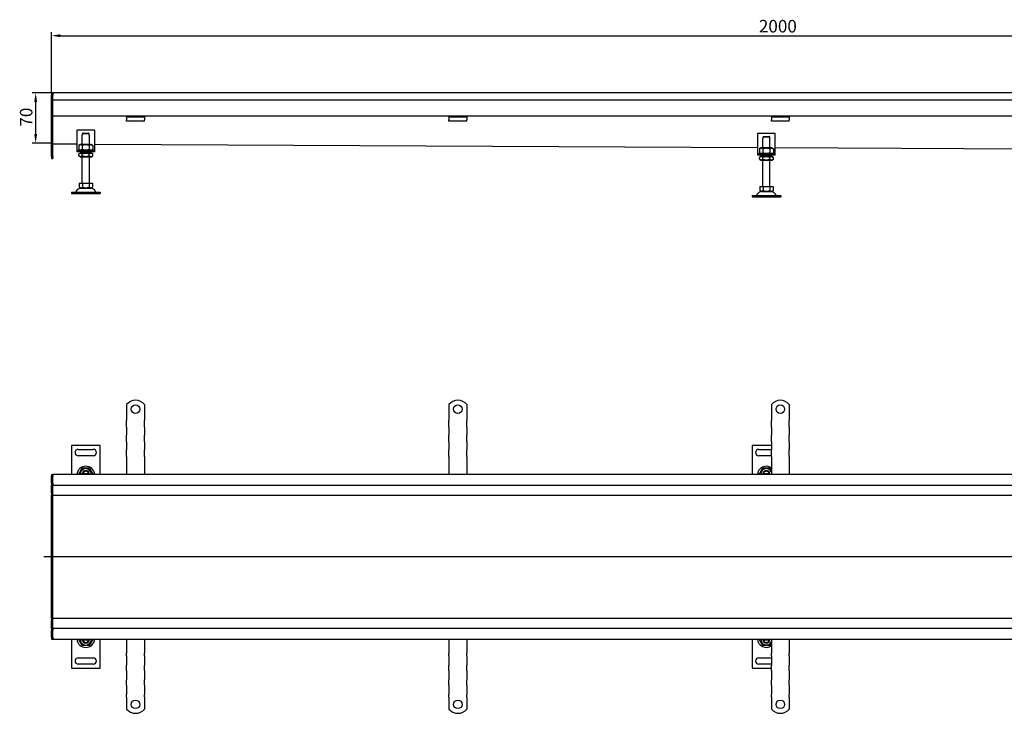
# Model space of a CAD drawing. Units: millimetres. Extents: x 137 to 2885, y 993 to 1962.
# Drawn here: x 137 to 1511, y 993 to 1962 of the extents above; entities that cross this region are included whole.
import ezdxf

# ---------------------------------------------------------------- set-up
doc = ezdxf.new("R2010")
doc.units = ezdxf.units.MM
doc.header["$LTSCALE"] = 5
doc.linetypes.add('GEN7', pattern=[13.75, 10, -1.25, 1.25, -1.25])
doc.layers.add('5', color=3, linetype='Continuous')
doc.layers.add('7', color=4, linetype='GEN7')
doc.styles.add('Text poznámky (ISO)', font='TAHOMA.TTF')
doc.dimstyles.new('Výchozí (ISO)', dxfattribs={"dimscale": 5, "dimtxt": 3.5, "dimasz": 2.5, "dimexe": 1, "dimexo": 0, "dimgap": 0.762, "dimtad": 1, "dimrnd": 1e-08, "dimtxsty": 'Text poznámky (ISO)', "dimcen": 0.09, "dimdle": 10, "dimclrd": 256, "dimclre": 256, "dimclrt": 256, "dimazin": 2, "dimtfac": 1.001486, "dimtmove": 0, "dimatfit": 3, "dimfxl": 1, "dimtolj": 1, "dimlwd": -1, "dimlwe": -1, "dimarcsym": 0})

# ---------------------------------------------------------------- blocks, each defined once
blk = doc.blocks.new('*D26')
at = {"layer": '5'}
for p, q in [((181, 1859.5), (181, 1944.5)), ((193.5, 1939.5), (2168.5, 1939.5)), ((2181, 1859.5), (2181, 1944.5))]:
    blk.add_line(p, q, dxfattribs=at)
for points in [[(193.5, 1941.6), (193.5, 1937.4), (181, 1939.5)], [(2168.5, 1941.6), (2168.5, 1937.4), (2181, 1939.5)]]:
    blk.add_solid(points, dxfattribs=at)
at = {"layer": 'Defpoints', "color": 0}
for p in [(2181, 1939.5), (181, 1859.5), (2181, 1859.5)]:
    blk.add_point(p, dxfattribs=at)
at = {"layer": '5', "insert": (1168.5, 1961.5), "char_height": 17.5, "attachment_point": 1, "style": 'Text poznámky (ISO)'}
blk.add_mtext('\\A1;2000', dxfattribs=at)
blk = doc.blocks.new('*D27')
at = {"layer": '5'}
for p, q in [((183, 1859.5), (154, 1859.5)), ((159, 1847), (159, 1802.1)), ((183, 1789.6), (154, 1789.6))]:
    blk.add_line(p, q, dxfattribs=at)
for points in [[(157, 1847), (161.1, 1847), (159, 1859.5)], [(157, 1802.1), (161.1, 1802.1), (159, 1789.6)]]:
    blk.add_solid(points, dxfattribs=at)
at = {"layer": 'Defpoints', "color": 0}
for p in [(183, 1859.5), (159, 1789.6), (183, 1789.6)]:
    blk.add_point(p, dxfattribs=at)
at = {"layer": '5', "insert": (137, 1812.5), "char_height": 17.5, "attachment_point": 1, "rotation": 90, "style": 'Text poznámky (ISO)'}
blk.add_mtext('\\A1;70', dxfattribs=at)

msp = doc.modelspace()

# ---------------------------------------------------------------- linework, layer by layer
for p, q in [((180.96, 1859.541), (182.96, 1859.541)), ((180.96, 1859.541), (180.96, 1856.541)), ((180.96, 1771.041), (180.96, 1856.541)), ((2178.96, 1859.541), (182.96, 1859.541)), ((182.96, 1856.541), (182.96, 1859.541)), ((182.96, 1859.541), (182.96, 1856.541)), ((182.96, 1849.541), (182.96, 1856.541)), ((182.96, 1771.041), (182.96, 1856.541)), ((2178.96, 1849.541), (182.96, 1849.541)), ((285.96, 1827.041), (182.96, 1827.041)), ((285.96, 1826.041), (285.96, 1827.041)), ((310.96, 1827.041), (285.96, 1827.041)), ((285.96, 1826.041), (310.96, 1826.041)), ((285.96, 1826.041), (285.96, 1824.723)), ((285.96, 1824.723), (285.96, 1822.248)), ((285.96, 1820.344), (285.96, 1822.248)), ((310.96, 1820.344), (285.96, 1820.344)), ((735.96, 1827.041), (310.96, 1827.041)), ((310.96, 1827.041), (310.96, 1826.041)), ((310.96, 1826.041), (310.96, 1824.723)), ((310.96, 1824.723), (310.96, 1822.248)), ((310.96, 1820.344), (310.96, 1822.248)), ((735.96, 1826.041), (735.96, 1827.041)), ((760.96, 1827.041), (735.96, 1827.041)), ((735.96, 1826.041), (760.96, 1826.041)), ((735.96, 1826.041), (735.96, 1824.723)), ((735.96, 1824.723), (735.96, 1822.248)), ((735.96, 1820.344), (735.96, 1822.248)), ((760.96, 1820.344), (735.96, 1820.344)), ((1185.96, 1827.041), (760.96, 1827.041)), ((760.96, 1827.041), (760.96, 1826.041)), ((760.96, 1826.041), (760.96, 1824.723)), ((760.96, 1824.723), (760.96, 1822.248)), ((760.96, 1820.344), (760.96, 1822.248)), ((1185.96, 1826.041), (1185.96, 1827.041)), ((1210.96, 1827.041), (1185.96, 1827.041)), ((1185.96, 1826.041), (1210.96, 1826.041)), ((1185.96, 1826.041), (1185.96, 1824.723)), ((1185.96, 1824.723), (1185.96, 1822.248)), ((1185.96, 1820.344), (1185.96, 1822.248)), ((1210.96, 1820.344), (1185.96, 1820.344)), ((1635.96, 1827.041), (1210.96, 1827.041)), ((1210.96, 1827.041), (1210.96, 1826.041)), ((1210.96, 1826.041), (1210.96, 1824.723)), ((1210.96, 1824.723), (1210.96, 1822.248)), ((1210.96, 1820.344), (1210.96, 1822.248)), ((216.484, 1807.56), (216.484, 1781.56)), ((241.484, 1807.56), (216.484, 1807.56)), ((223.984, 1800.56), (224.085, 1800.56)), ((223.984, 1787.56), (223.984, 1800.56)), ((233.883, 1802.56), (224.085, 1802.56)), ((224.085, 1802.56), (224.085, 1800.56)), ((225.111, 1803.56), (232.857, 1803.56)), ((233.883, 1800.56), (233.883, 1802.56)), ((233.883, 1800.56), (233.984, 1800.56)), ((233.984, 1787.56), (233.984, 1800.56)), ((241.484, 1781.56), (241.484, 1807.56)), ((1166.472, 1802.8), (1166.472, 1776.8)), ((1191.472, 1802.8), (1166.472, 1802.8)), ((1191.472, 1776.8), (1191.472, 1802.8)), ((216.484, 1787.879), (182.96, 1788.047)), ((221.334, 1787.56), (219.169, 1786.31)), ((236.634, 1787.56), (221.334, 1787.56)), ((236.634, 1787.56), (238.799, 1786.31)), ((1166.472, 1783.119), (241.484, 1787.753)), ((1173.972, 1795.8), (1174.073, 1795.8)), ((1173.972, 1782.8), (1173.972, 1795.8)), ((1183.871, 1797.8), (1174.073, 1797.8)), ((1174.073, 1797.8), (1174.073, 1795.8)), ((1175.099, 1798.8), (1182.845, 1798.8)), ((1183.871, 1795.8), (1183.871, 1797.8)), ((1183.871, 1795.8), (1183.972, 1795.8)), ((1183.972, 1782.8), (1183.972, 1795.8)), ((216.484, 1781.56), (216.484, 1779.56)), ((216.484, 1779.56), (241.484, 1779.56)), ((216.484, 1779.56), (216.484, 1777.56)), ((241.484, 1777.56), (216.484, 1777.56)), ((219.169, 1786.31), (219.169, 1780.81)), ((221.334, 1779.56), (219.169, 1780.81)), ((221.184, 1775.56), (219.169, 1774.396)), ((219.169, 1771.723), (219.169, 1774.396)), ((236.784, 1775.56), (221.184, 1775.56)), ((223.984, 1775.56), (223.984, 1777.56)), ((224.076, 1786.31), (224.076, 1780.81)), ((224.076, 1771.723), (224.076, 1774.396)), ((233.891, 1786.31), (233.891, 1780.81)), ((233.891, 1771.723), (233.891, 1774.396)), ((233.984, 1775.56), (233.984, 1777.56)), ((236.634, 1779.56), (238.799, 1780.81)), ((236.784, 1775.56), (238.799, 1774.396)), ((238.799, 1786.31), (238.799, 1780.81)), ((238.799, 1771.723), (238.799, 1774.396)), ((241.484, 1779.56), (241.484, 1781.56)), ((241.484, 1777.56), (241.484, 1779.56)), ((1166.472, 1776.8), (1166.472, 1774.8)), ((1166.472, 1774.8), (1191.472, 1774.8)), ((1166.472, 1774.8), (1166.472, 1772.8)), ((1171.322, 1782.8), (1169.157, 1781.55)), ((1169.157, 1781.55), (1169.157, 1776.05)), ((1171.322, 1774.8), (1169.157, 1776.05)), ((1186.622, 1782.8), (1171.322, 1782.8)), ((1174.064, 1781.55), (1174.064, 1776.05)), ((1183.879, 1781.55), (1183.879, 1776.05)), ((1186.622, 1782.8), (1188.787, 1781.55)), ((1186.622, 1774.8), (1188.787, 1776.05)), ((1188.787, 1781.55), (1188.787, 1776.05)), ((2116.46, 1778.36), (1191.472, 1782.994)), ((1191.472, 1774.8), (1191.472, 1776.8)), ((1191.472, 1772.8), (1191.472, 1774.8)), ((180.96, 1771.041), (180.96, 1768.041)), ((180.96, 1768.041), (182.96, 1768.041)), ((182.96, 1771.041), (182.96, 1768.041)), ((221.184, 1770.56), (219.169, 1771.723)), ((221.184, 1770.56), (236.784, 1770.56)), ((223.984, 1733.56), (223.984, 1770.56)), ((233.984, 1733.56), (233.984, 1770.56)), ((236.784, 1770.56), (238.799, 1771.723)), ((1191.472, 1772.8), (1166.472, 1772.8)), ((1171.172, 1770.8), (1169.157, 1769.637)), ((1169.157, 1766.964), (1169.157, 1769.637)), ((1171.172, 1765.8), (1169.157, 1766.964)), ((1186.772, 1770.8), (1171.172, 1770.8)), ((1171.172, 1765.8), (1186.772, 1765.8)), ((1173.972, 1770.8), (1173.972, 1772.8)), ((1173.972, 1728.8), (1173.972, 1765.8)), ((1174.064, 1766.964), (1174.064, 1769.637)), ((1183.879, 1766.964), (1183.879, 1769.637)), ((1183.972, 1770.8), (1183.972, 1772.8)), ((1183.972, 1728.8), (1183.972, 1765.8)), ((1186.772, 1770.8), (1188.787, 1769.637)), ((1186.772, 1765.8), (1188.787, 1766.964)), ((1188.787, 1766.964), (1188.787, 1769.637)), ((219.734, 1733.56), (219.734, 1727.895)), ((219.734, 1733.56), (224.359, 1733.56)), ((224.359, 1733.56), (224.359, 1727.895)), ((224.359, 1733.56), (233.609, 1733.56)), ((233.609, 1733.56), (238.234, 1733.56)), ((233.609, 1733.56), (233.609, 1727.895)), ((238.234, 1733.56), (238.234, 1727.895)), ((208.984, 1721.06), (248.984, 1721.06)), ((208.984, 1721.06), (208.984, 1719.06)), ((208.984, 1719.06), (248.984, 1719.06)), ((222.046, 1726.56), (219.734, 1727.895)), ((222.046, 1726.56), (235.921, 1726.56)), ((235.921, 1726.56), (238.234, 1727.895)), ((248.984, 1721.06), (248.984, 1719.06)), ((1169.722, 1728.8), (1169.722, 1723.135)), ((1169.722, 1728.8), (1174.347, 1728.8)), ((1172.034, 1721.8), (1169.722, 1723.135)), ((1172.034, 1721.8), (1185.909, 1721.8)), ((1174.347, 1728.8), (1174.347, 1723.135)), ((1174.347, 1728.8), (1183.597, 1728.8)), ((1183.597, 1728.8), (1188.222, 1728.8)), ((1183.597, 1728.8), (1183.597, 1723.135)), ((1185.909, 1721.8), (1188.222, 1723.135)), ((1188.222, 1728.8), (1188.222, 1723.135)), ((1158.972, 1716.3), (1198.972, 1716.3)), ((1158.972, 1716.3), (1158.972, 1714.3)), ((1158.972, 1714.3), (1198.972, 1714.3)), ((1198.972, 1716.3), (1198.972, 1714.3)), ((285.96, 1424.428), (285.96, 1407.94)), ((310.96, 1424.428), (310.96, 1407.94)), ((735.96, 1424.428), (735.96, 1407.94)), ((760.96, 1424.428), (760.96, 1407.94)), ((1185.96, 1424.428), (1185.96, 1407.94)), ((1210.96, 1424.428), (1210.96, 1407.94)), ((285.96, 1407.94), (285.96, 1404.758)), ((285.96, 1404.758), (285.96, 1402.283)), ((285.96, 1393.091), (285.96, 1402.283)), ((310.96, 1407.94), (310.96, 1404.758)), ((310.96, 1404.758), (310.96, 1402.283)), ((310.96, 1393.091), (310.96, 1402.283)), ((735.96, 1407.94), (735.96, 1404.758)), ((735.96, 1404.758), (735.96, 1402.283)), ((735.96, 1393.091), (735.96, 1402.283)), ((760.96, 1407.94), (760.96, 1404.758)), ((760.96, 1404.758), (760.96, 1402.283)), ((760.96, 1393.091), (760.96, 1402.283)), ((1185.96, 1407.94), (1185.96, 1404.758)), ((1185.96, 1404.758), (1185.96, 1402.283)), ((1185.96, 1393.091), (1185.96, 1402.283)), ((1210.96, 1407.94), (1210.96, 1404.758)), ((1210.96, 1404.758), (1210.96, 1402.283)), ((1210.96, 1393.091), (1210.96, 1402.283)), ((285.96, 1393.091), (285.96, 1390.616)), ((285.96, 1390.616), (285.96, 1384.252)), ((310.96, 1393.091), (310.96, 1390.616)), ((310.96, 1390.616), (310.96, 1384.252)), ((735.96, 1393.091), (735.96, 1390.616)), ((735.96, 1390.616), (735.96, 1384.252)), ((760.96, 1393.091), (760.96, 1390.616)), ((760.96, 1390.616), (760.96, 1384.252)), ((1185.96, 1393.091), (1185.96, 1390.616)), ((1185.96, 1390.616), (1185.96, 1384.252)), ((1210.96, 1393.091), (1210.96, 1390.616)), ((1210.96, 1390.616), (1210.96, 1384.252)), ((285.96, 1384.252), (285.96, 1381.777)), ((285.96, 1372.585), (285.96, 1381.777)), ((310.96, 1384.252), (310.96, 1381.777)), ((310.96, 1372.585), (310.96, 1381.777)), ((735.96, 1384.252), (735.96, 1381.777)), ((735.96, 1372.585), (735.96, 1381.777)), ((760.96, 1384.252), (760.96, 1381.777)), ((760.96, 1372.585), (760.96, 1381.777)), ((1185.96, 1384.252), (1185.96, 1381.777)), ((1185.96, 1372.585), (1185.96, 1381.777)), ((1210.96, 1384.252), (1210.96, 1381.777)), ((1210.96, 1372.585), (1210.96, 1381.777)), ((248.984, 1367.44), (208.984, 1367.44)), ((208.984, 1367.44), (208.984, 1326.94)), ((218.484, 1361.94), (239.484, 1361.94)), ((248.984, 1326.94), (248.984, 1367.44)), ((285.96, 1372.585), (285.96, 1370.11)), ((285.96, 1370.11), (285.96, 1363.746)), ((285.96, 1363.746), (285.96, 1361.271)), ((285.96, 1352.079), (285.96, 1361.271)), ((310.96, 1372.585), (310.96, 1370.11)), ((310.96, 1370.11), (310.96, 1363.746)), ((310.96, 1363.746), (310.96, 1361.271)), ((310.96, 1352.079), (310.96, 1361.271)), ((735.96, 1372.585), (735.96, 1370.11)), ((735.96, 1370.11), (735.96, 1363.746)), ((735.96, 1363.746), (735.96, 1361.271)), ((735.96, 1352.079), (735.96, 1361.271)), ((760.96, 1372.585), (760.96, 1370.11)), ((760.96, 1370.11), (760.96, 1363.746)), ((760.96, 1363.746), (760.96, 1361.271)), ((760.96, 1352.079), (760.96, 1361.271)), ((1185.96, 1367.44), (1158.972, 1367.44)), ((1158.972, 1367.44), (1158.972, 1326.94)), ((1168.472, 1361.94), (1185.96, 1361.94)), ((1185.96, 1372.585), (1185.96, 1370.11)), ((1185.96, 1370.11), (1185.96, 1363.746)), ((1185.96, 1363.746), (1185.96, 1361.271)), ((1185.96, 1352.079), (1185.96, 1361.271)), ((1210.96, 1372.585), (1210.96, 1370.11)), ((1210.96, 1370.11), (1210.96, 1363.746)), ((1210.96, 1363.746), (1210.96, 1361.271)), ((1210.96, 1352.079), (1210.96, 1361.271)), ((239.484, 1352.94), (218.484, 1352.94)), ((285.96, 1352.079), (285.96, 1349.604)), ((285.96, 1349.604), (285.96, 1346.422)), ((310.96, 1352.079), (310.96, 1349.604)), ((310.96, 1349.604), (310.96, 1346.422)), ((735.96, 1352.079), (735.96, 1349.604)), ((735.96, 1349.604), (735.96, 1346.422)), ((760.96, 1352.079), (760.96, 1349.604)), ((760.96, 1349.604), (760.96, 1346.422)), ((1185.96, 1352.94), (1168.472, 1352.94)), ((1185.96, 1352.079), (1185.96, 1349.604)), ((1185.96, 1349.604), (1185.96, 1346.422)), ((1210.96, 1352.079), (1210.96, 1349.604)), ((1210.96, 1349.604), (1210.96, 1346.422)), ((285.96, 1346.422), (285.96, 1326.94)), ((310.96, 1346.422), (310.96, 1326.94)), ((735.96, 1346.422), (735.96, 1326.94)), ((760.96, 1346.422), (760.96, 1326.94)), ((1185.96, 1346.422), (1185.96, 1326.94)), ((1210.96, 1346.422), (1210.96, 1326.94)), ((180.96, 1326.94), (182.96, 1326.94)), ((180.96, 1326.94), (180.96, 1323.94)), ((180.96, 1314.94), (180.96, 1323.94)), ((182.96, 1323.94), (182.96, 1326.94)), ((2178.96, 1326.94), (182.96, 1326.94)), ((182.96, 1326.94), (182.96, 1323.94)), ((182.96, 1314.94), (182.96, 1323.94)), ((182.96, 1314.94), (182.96, 1323.94)), ((225.111, 1328.44), (232.857, 1328.44)), ((1175.099, 1328.44), (1182.845, 1328.44)), ((180.96, 1314.94), (180.96, 1311.94)), ((180.96, 1310.44), (180.96, 1311.94)), ((180.96, 1311.94), (182.96, 1311.94)), ((180.96, 1300.94), (180.96, 1310.44)), ((182.96, 1311.94), (182.96, 1314.94)), ((182.96, 1314.94), (182.96, 1311.94)), ((182.96, 1311.94), (182.96, 1310.44)), ((182.96, 1311.94), (2178.96, 1311.94)), ((182.96, 1300.94), (182.96, 1310.44)), ((180.96, 1300.94), (180.96, 1297.94)), ((180.96, 1296.571), (180.96, 1297.94)), ((180.96, 1297.94), (182.96, 1297.94)), ((180.96, 1211.94), (180.96, 1296.571)), ((182.96, 1297.94), (182.96, 1300.94)), ((182.96, 1297.94), (2116.739, 1297.94)), ((182.96, 1296.571), (182.96, 1297.94)), ((182.96, 1212.071), (182.96, 1296.571)), ((182.96, 1212.071), (182.96, 1296.571)), ((180.96, 1211.94), (182.96, 1211.94)), ((180.96, 1127.309), (180.96, 1211.94)), ((182.96, 1127.309), (182.96, 1211.809)), ((182.96, 1127.309), (182.96, 1211.809)), ((180.96, 1125.94), (180.96, 1127.309)), ((182.96, 1125.94), (182.96, 1127.309)), ((180.96, 1125.94), (182.96, 1125.94)), ((180.96, 1125.94), (180.96, 1122.94)), ((180.96, 1113.44), (180.96, 1122.94)), ((180.96, 1111.94), (180.96, 1113.44)), ((2110.96, 1125.94), (182.96, 1125.94)), ((182.96, 1122.94), (182.96, 1125.94)), ((182.96, 1113.44), (182.96, 1122.94)), ((182.96, 1113.44), (182.96, 1111.94)), ((180.96, 1111.94), (182.96, 1111.94)), ((180.96, 1111.94), (180.96, 1108.94)), ((180.96, 1099.94), (180.96, 1108.94)), ((180.96, 1099.94), (180.96, 1096.94)), ((2178.96, 1111.94), (182.96, 1111.94)), ((182.96, 1108.94), (182.96, 1111.94)), ((182.96, 1111.94), (182.96, 1108.94)), ((182.96, 1099.94), (182.96, 1108.94)), ((182.96, 1099.94), (182.96, 1108.94)), ((182.96, 1096.94), (182.96, 1099.94)), ((182.96, 1099.94), (182.96, 1096.94)), ((180.96, 1096.94), (182.96, 1096.94)), ((182.96, 1096.94), (2178.96, 1096.94)), ((208.984, 1096.94), (208.984, 1056.44)), ((232.857, 1095.44), (225.111, 1095.44)), ((248.984, 1056.44), (248.984, 1096.94)), ((285.96, 1096.94), (285.96, 1077.458)), ((310.96, 1096.94), (310.96, 1077.458)), ((735.96, 1096.94), (735.96, 1077.458)), ((760.96, 1096.94), (760.96, 1077.458)), ((1158.972, 1096.94), (1158.972, 1056.44)), ((1182.845, 1095.44), (1175.099, 1095.44)), ((1185.96, 1096.94), (1185.96, 1077.458)), ((1210.96, 1096.94), (1210.96, 1077.458)), ((285.96, 1073.569), (285.96, 1077.458)), ((285.96, 1073.569), (285.96, 1071.095)), ((310.96, 1073.569), (310.96, 1077.458)), ((310.96, 1073.569), (310.96, 1071.095)), ((735.96, 1073.569), (735.96, 1077.458)), ((735.96, 1073.569), (735.96, 1071.095)), ((760.96, 1073.569), (760.96, 1077.458)), ((760.96, 1073.569), (760.96, 1071.095)), ((1185.96, 1073.569), (1185.96, 1077.458)), ((1185.96, 1073.569), (1185.96, 1071.095)), ((1210.96, 1073.569), (1210.96, 1077.458)), ((1210.96, 1073.569), (1210.96, 1071.095)), ((218.484, 1070.94), (239.484, 1070.94)), ((239.484, 1061.94), (218.484, 1061.94)), ((285.96, 1071.095), (285.96, 1063.316)), ((285.96, 1063.316), (285.96, 1060.841)), ((285.96, 1053.063), (285.96, 1060.841)), ((310.96, 1071.095), (310.96, 1063.316)), ((310.96, 1063.316), (310.96, 1060.841)), ((310.96, 1053.063), (310.96, 1060.841)), ((735.96, 1071.095), (735.96, 1063.316)), ((735.96, 1063.316), (735.96, 1060.841)), ((735.96, 1053.063), (735.96, 1060.841)), ((760.96, 1071.095), (760.96, 1063.316)), ((760.96, 1063.316), (760.96, 1060.841)), ((760.96, 1053.063), (760.96, 1060.841)), ((1168.472, 1070.94), (1185.96, 1070.94)), ((1185.96, 1061.94), (1168.472, 1061.94)), ((1185.96, 1071.095), (1185.96, 1063.316)), ((1185.96, 1063.316), (1185.96, 1060.841)), ((1185.96, 1053.063), (1185.96, 1060.841)), ((1210.96, 1071.095), (1210.96, 1063.316)), ((1210.96, 1063.316), (1210.96, 1060.841)), ((1210.96, 1053.063), (1210.96, 1060.841)), ((208.984, 1056.44), (248.984, 1056.44)), ((285.96, 1053.063), (285.96, 1050.588)), ((285.96, 1050.588), (285.96, 1042.81)), ((310.96, 1053.063), (310.96, 1050.588)), ((310.96, 1050.588), (310.96, 1042.81)), ((735.96, 1053.063), (735.96, 1050.588)), ((735.96, 1050.588), (735.96, 1042.81)), ((760.96, 1053.063), (760.96, 1050.588)), ((760.96, 1050.588), (760.96, 1042.81)), ((1158.972, 1056.44), (1185.96, 1056.44)), ((1185.96, 1053.063), (1185.96, 1050.588)), ((1185.96, 1050.588), (1185.96, 1042.81)), ((1210.96, 1053.063), (1210.96, 1050.588)), ((1210.96, 1050.588), (1210.96, 1042.81)), ((285.96, 1042.81), (285.96, 1040.335)), ((285.96, 1032.557), (285.96, 1040.335)), ((285.96, 1032.557), (285.96, 1030.082)), ((310.96, 1042.81), (310.96, 1040.335)), ((310.96, 1032.557), (310.96, 1040.335)), ((310.96, 1032.557), (310.96, 1030.082)), ((735.96, 1042.81), (735.96, 1040.335)), ((735.96, 1032.557), (735.96, 1040.335)), ((735.96, 1032.557), (735.96, 1030.082)), ((760.96, 1042.81), (760.96, 1040.335)), ((760.96, 1032.557), (760.96, 1040.335)), ((760.96, 1032.557), (760.96, 1030.082)), ((1185.96, 1042.81), (1185.96, 1040.335)), ((1185.96, 1032.557), (1185.96, 1040.335)), ((1185.96, 1032.557), (1185.96, 1030.082)), ((1210.96, 1042.81), (1210.96, 1040.335)), ((1210.96, 1032.557), (1210.96, 1040.335)), ((1210.96, 1032.557), (1210.96, 1030.082)), ((285.96, 1030.082), (285.96, 1022.304)), ((285.96, 1022.304), (285.96, 1019.829)), ((285.96, 1015.94), (285.96, 1019.829)), ((310.96, 1030.082), (310.96, 1022.304)), ((310.96, 1022.304), (310.96, 1019.829)), ((310.96, 1015.94), (310.96, 1019.829)), ((735.96, 1030.082), (735.96, 1022.304)), ((735.96, 1022.304), (735.96, 1019.829)), ((735.96, 1015.94), (735.96, 1019.829)), ((760.96, 1030.082), (760.96, 1022.304)), ((760.96, 1022.304), (760.96, 1019.829)), ((760.96, 1015.94), (760.96, 1019.829)), ((1185.96, 1030.082), (1185.96, 1022.304)), ((1185.96, 1022.304), (1185.96, 1019.829)), ((1185.96, 1015.94), (1185.96, 1019.829)), ((1210.96, 1030.082), (1210.96, 1022.304)), ((1210.96, 1022.304), (1210.96, 1019.829)), ((1210.96, 1015.94), (1210.96, 1019.829)), ((285.96, 1015.94), (285.96, 999.453)), ((310.96, 1015.94), (310.96, 999.453)), ((735.96, 1015.94), (735.96, 999.453)), ((760.96, 1015.94), (760.96, 999.453)), ((1185.96, 1015.94), (1185.96, 999.453)), ((1210.96, 1015.94), (1210.96, 999.453))]:
    msp.add_line(p, q)
for centre in [(298.46, 1417.94), (748.46, 1417.94), (1198.46, 1417.94), (298.46, 1005.94), (748.46, 1005.94), (1198.46, 1005.94)]:
    msp.add_circle(centre, 6)
for centre, radius, start, end in [((214.32, 1722.06), 1, 270, 335.098938), ((222.937, 1718.06), 8.5, 90, 155.098938), ((235.031, 1718.06), 8.5, 24.901062, 90), ((243.648, 1722.06), 1, 204.901062, 270), ((1172.925, 1713.3), 8.5, 90, 155.098938), ((1185.019, 1713.3), 8.5, 24.901062, 90), ((1164.308, 1717.3), 1, 270, 335.098938), ((1193.636, 1717.3), 1, 204.901062, 270), ((298.46, 1414.44), 16, 38.624833, 141.375167), ((748.46, 1414.44), 16, 38.624833, 141.375167), ((1198.46, 1414.44), 16, 38.624833, 141.375167), ((218.484, 1357.44), 4.5, 90, 270), ((239.484, 1357.44), 4.5, 270, 90), ((1168.472, 1357.44), 4.5, 90, 270), ((228.984, 1325.94), 12.5, 4.588566, 175.411434), ((228.984, 1327.44), 7.65, 356.252506, 183.747494), ((1178.972, 1325.94), 12.5, 56.010138, 175.411434), ((1178.972, 1327.44), 7.65, 24.010037, 183.747494), ((228.984, 1327.44), 5, 168.463041, 185.73917), ((228.984, 1327.44), 5, 11.536959, 168.463041), ((228.984, 1327.44), 4, 14.477512, 165.522488), ((228.984, 1327.44), 5, 354.26083, 11.536959), ((1178.972, 1327.44), 5, 168.463041, 185.73917), ((1178.972, 1327.44), 5, 11.536959, 168.463041), ((1178.972, 1327.44), 4, 14.477512, 165.522488), ((1178.972, 1327.44), 5, 354.26083, 11.536959), ((228.984, 1097.94), 12.5, 184.588566, 355.411434), ((228.984, 1096.44), 7.65, 176.252506, 3.747494), ((228.984, 1096.44), 5, 174.26083, 191.536959), ((228.984, 1096.44), 5, 191.536959, 348.463041), ((228.984, 1096.44), 4, 194.477512, 345.522488), ((228.984, 1096.44), 5, 348.463041, 5.73917), ((1178.972, 1097.94), 12.5, 184.588566, 303.989862), ((1178.972, 1096.44), 7.65, 176.252506, 335.989963), ((1178.972, 1096.44), 5, 174.26083, 191.536959), ((1178.972, 1096.44), 5, 191.536959, 348.463041), ((1178.972, 1096.44), 4, 194.477512, 345.522488), ((1178.972, 1096.44), 5, 348.463041, 5.73917), ((218.484, 1066.44), 4.5, 90, 270), ((239.484, 1066.44), 4.5, 270, 90), ((1168.472, 1066.44), 4.5, 90, 270), ((298.46, 1009.44), 16, 218.624833, 321.375167), ((748.46, 1009.44), 16, 218.624833, 321.375167), ((1198.46, 1009.44), 16, 218.624833, 321.375167)]:
    msp.add_arc(centre, radius, start, end)
for points, weights in [([(225.111, 1803.56), (224.655, 1803.118), (224.085, 1802.56)], [1, 1.01641431551, 1.01967201941]), ([(233.883, 1802.56), (233.313, 1803.118), (232.857, 1803.56)], [1.01967201941, 1.01641431551, 1]), ([(224.076, 1786.31), (221.623, 1787.727), (219.169, 1786.31)], [1, 1.15470053838, 1]), ([(233.891, 1786.31), (228.984, 1787.727), (224.076, 1786.31)], [1, 1.15470053838, 1]), ([(238.799, 1786.31), (236.345, 1787.727), (233.891, 1786.31)], [1, 1.15470053838, 1]), ([(1175.099, 1798.8), (1174.643, 1798.359), (1174.073, 1797.8)], [1, 1.01641431551, 1.01967201941]), ([(1183.871, 1797.8), (1183.301, 1798.359), (1182.845, 1798.8)], [1.01967201941, 1.01641431551, 1]), ([(219.169, 1780.81), (221.623, 1779.393), (224.076, 1780.81)], [1, 1.15470053838, 1]), ([(224.076, 1774.396), (221.623, 1775.813), (219.169, 1774.396)], [1, 1.15470053838, 1]), ([(224.076, 1780.81), (228.984, 1779.393), (233.891, 1780.81)], [1, 1.15470053838, 1]), ([(233.891, 1774.396), (228.984, 1775.813), (224.076, 1774.396)], [1, 1.15470053838, 1]), ([(233.891, 1780.81), (236.345, 1779.393), (238.799, 1780.81)], [1, 1.15470053838, 1]), ([(238.799, 1774.396), (236.345, 1775.813), (233.891, 1774.396)], [1, 1.15470053838, 1]), ([(1174.064, 1781.55), (1171.611, 1782.967), (1169.157, 1781.55)], [1, 1.15470053838, 1]), ([(1169.157, 1776.05), (1171.611, 1774.634), (1174.064, 1776.05)], [1, 1.15470053838, 1]), ([(1183.879, 1781.55), (1178.972, 1782.967), (1174.064, 1781.55)], [1, 1.15470053838, 1]), ([(1174.064, 1776.05), (1178.972, 1774.634), (1183.879, 1776.05)], [1, 1.15470053838, 1]), ([(1188.787, 1781.55), (1186.333, 1782.967), (1183.879, 1781.55)], [1, 1.15470053838, 1]), ([(1183.879, 1776.05), (1186.333, 1774.634), (1188.787, 1776.05)], [1, 1.15470053838, 1]), ([(219.169, 1771.723), (221.623, 1770.306), (224.076, 1771.723)], [1, 1.15470053838, 1]), ([(224.076, 1771.723), (228.984, 1770.306), (233.891, 1771.723)], [1, 1.15470053838, 1]), ([(233.891, 1771.723), (236.345, 1770.306), (238.799, 1771.723)], [1, 1.15470053838, 1]), ([(1174.064, 1769.637), (1171.611, 1771.054), (1169.157, 1769.637)], [1, 1.15470053838, 1]), ([(1169.157, 1766.964), (1171.611, 1765.547), (1174.064, 1766.964)], [1, 1.15470053838, 1]), ([(1183.879, 1769.637), (1178.972, 1771.054), (1174.064, 1769.637)], [1, 1.15470053838, 1]), ([(1174.064, 1766.964), (1178.972, 1765.547), (1183.879, 1766.964)], [1, 1.15470053838, 1]), ([(1188.787, 1769.637), (1186.333, 1771.054), (1183.879, 1769.637)], [1, 1.15470053838, 1]), ([(1183.879, 1766.964), (1186.333, 1765.547), (1188.787, 1766.964)], [1, 1.15470053838, 1]), ([(219.734, 1727.895), (222.046, 1726.56), (224.359, 1727.895)], [1.16127596677, 1.34092598403, 1.16127596677]), ([(224.359, 1727.895), (228.984, 1726.56), (233.609, 1727.895)], [1.16127596677, 1.34092598403, 1.16127596677]), ([(233.609, 1727.895), (235.921, 1726.56), (238.234, 1727.895)], [1.16127596677, 1.34092598403, 1.16127596677]), ([(1169.722, 1723.135), (1172.034, 1721.8), (1174.347, 1723.135)], [1.16127596677, 1.34092598403, 1.16127596677]), ([(1174.347, 1723.135), (1178.972, 1721.8), (1183.597, 1723.135)], [1.16127596677, 1.34092598403, 1.16127596677]), ([(1183.597, 1723.135), (1185.909, 1721.8), (1188.222, 1723.135)], [1.16127596677, 1.34092598403, 1.16127596677]), ([(219.169, 1327.44), (221.623, 1331.69), (224.076, 1335.94)], [1, 1.15470053838, 1]), ([(224.076, 1335.94), (228.984, 1335.94), (233.891, 1335.94)], [1, 1.15470053838, 1]), ([(233.891, 1335.94), (236.345, 1331.69), (238.799, 1327.44)], [1, 1.15470053838, 1]), ([(1169.157, 1327.44), (1171.611, 1331.69), (1174.064, 1335.94)], [1, 1.15470053838, 1]), ([(1174.064, 1335.94), (1178.972, 1335.94), (1183.879, 1335.94)], [1, 1.15470053838, 1]), ([(1183.879, 1335.94), (1184.992, 1334.012), (1185.96, 1332.336)], [1, 1.06470215368, 1.07528208213]), ([(219.458, 1326.94), (219.315, 1327.187), (219.169, 1327.44)], [1.01527560141, 1.00805746824, 1]), ([(224.085, 1328.44), (224.655, 1328.44), (225.111, 1328.44)], [1.01967201941, 1.01641431551, 1]), ([(232.857, 1328.44), (233.313, 1328.44), (233.883, 1328.44)], [1, 1.01641431551, 1.01967201941]), ([(238.799, 1327.44), (238.652, 1327.187), (238.51, 1326.94)], [1, 1.00805746824, 1.01527560141]), ([(1169.446, 1326.94), (1169.303, 1327.187), (1169.157, 1327.44)], [1.01527560141, 1.00805746824, 1]), ([(1174.073, 1328.44), (1174.643, 1328.44), (1175.099, 1328.44)], [1.01967201941, 1.01641431551, 1]), ([(1182.845, 1328.44), (1183.301, 1328.44), (1183.871, 1328.44)], [1, 1.01641431551, 1.01967201941]), ([(219.169, 1096.44), (219.315, 1096.694), (219.458, 1096.94)], [1, 1.00805746824, 1.01527560141]), ([(224.076, 1087.94), (221.623, 1092.19), (219.169, 1096.44)], [1, 1.15470053838, 1]), ([(233.891, 1087.94), (228.984, 1087.94), (224.076, 1087.94)], [1, 1.15470053838, 1]), ([(225.111, 1095.44), (224.655, 1095.44), (224.085, 1095.44)], [1, 1.01641431551, 1.01967201941]), ([(233.883, 1095.44), (233.313, 1095.44), (232.857, 1095.44)], [1.01967201941, 1.01641431551, 1]), ([(238.799, 1096.44), (236.345, 1092.19), (233.891, 1087.94)], [1, 1.15470053838, 1]), ([(238.51, 1096.94), (238.652, 1096.694), (238.799, 1096.44)], [1.01527560141, 1.00805746824, 1]), ([(1169.157, 1096.44), (1169.303, 1096.694), (1169.446, 1096.94)], [1, 1.00805746824, 1.01527560141]), ([(1174.064, 1087.94), (1171.611, 1092.19), (1169.157, 1096.44)], [1, 1.15470053838, 1]), ([(1183.879, 1087.94), (1178.972, 1087.94), (1174.064, 1087.94)], [1, 1.15470053838, 1]), ([(1175.099, 1095.44), (1174.643, 1095.44), (1174.073, 1095.44)], [1, 1.01641431551, 1.01967201941]), ([(1183.871, 1095.44), (1183.301, 1095.44), (1182.845, 1095.44)], [1.01967201941, 1.01641431551, 1]), ([(1185.96, 1091.544), (1184.992, 1089.868), (1183.879, 1087.94)], [1.07528208213, 1.06470215368, 1])]:
    msp.add_rational_spline(points, weights, degree=2)
for points in [[(182.96, 1297.94), (182.96, 1297.94), (182.96, 1297.911), (182.96, 1297.779), (182.96, 1297.677), (182.96, 1297.415), (182.96, 1297.256), (182.96, 1296.918), (182.96, 1296.739), (182.96, 1296.571)], [(182.96, 1212.071), (182.96, 1212.049), (182.96, 1212.027), (182.96, 1211.984), (182.96, 1211.962), (182.96, 1211.918), (182.96, 1211.897), (182.96, 1211.853), (182.96, 1211.831), (182.96, 1211.809)], [(182.96, 1127.309), (182.96, 1127.141), (182.96, 1126.963), (182.96, 1126.624), (182.96, 1126.465), (182.96, 1126.203), (182.96, 1126.101), (182.96, 1125.97), (182.96, 1125.94), (182.96, 1125.94)]]:
    msp.add_open_spline(points, degree=3, knots=[0, 0, 0, 0, 0.25, 0.25, 0.5, 0.5, 0.75, 0.75, 1, 1, 1, 1])
at = {"layer": '7', "linetype": 'Continuous'}
msp.add_line((2191.46, 1211.94), (170.46, 1211.94), dxfattribs=at)

# ---------------------------------------------------------------- dimensions: what is measured, and where the dimension line sits
at = {"layer": '5'}
for base, p1, p2, angle, override, picture, middle in [((2180.96, 1939.491), (180.96, 1859.541), (2180.96, 1859.491), 180, {"dimdec": 2, "dimtp": 0, "dimtm": 0, "dimtdec": 2, "dimtofl": 0, "dimatfit": 1}, '*D26', (1193.674, 1939.491)), ((159.046, 1789.552), (182.96, 1859.541), (182.96, 1789.552), 90, {"dimdec": 1, "dimtp": 0, "dimtm": 0, "dimtdec": 2, "dimtofl": 0, "dimatfit": 1}, '*D27', (159.046, 1824.547))]:
    dim = msp.add_linear_dim(base=base, p1=p1, p2=p2, angle=angle, dimstyle='Výchozí (ISO)', override=override, dxfattribs=at)
    dim.commit()
    dim.dimension.update_dxf_attribs({"geometry": picture, "text_midpoint": middle, "dimtype": 160})

doc.saveas('drawing.dxf')
